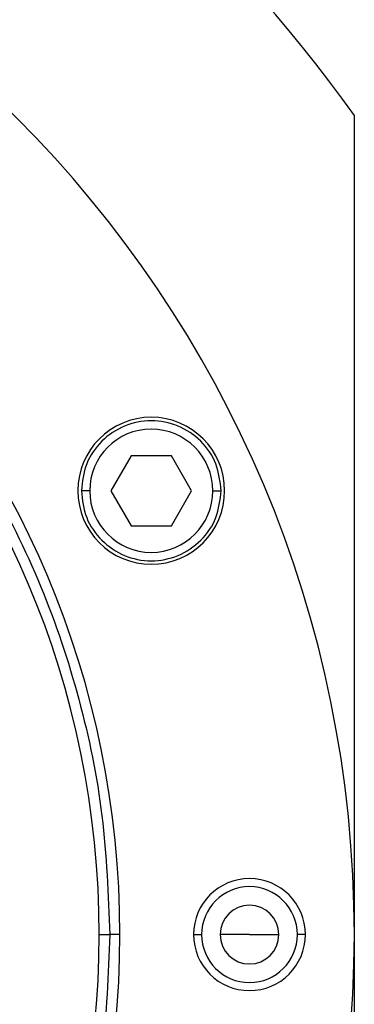
# Model space of a CAD drawing. Units: millimetres. Extents: x 195 to 2443, y 222 to 1668.
# Drawn here: x 1165 to 1189, y 1562 to 1632 of the extents above; entities that cross this region are included whole.
import ezdxf

# ---------------------------------------------------------------- set-up
doc = ezdxf.new("R2010")
doc.units = ezdxf.units.MM

msp = doc.modelspace()

# ---------------------------------------------------------------- linework, layer by layer
at = {"color": 7, "linetype": 'Continuous', "lineweight": 25}
for p, q in [((1188.947, 1452.994), (1188.947, 1625.494)), ((1172.977, 1601.19), (1171.534, 1598.69)), ((1175.864, 1601.19), (1172.977, 1601.19)), ((1177.307, 1598.69), (1175.864, 1601.19)), ((1170.02, 1598.69), (1169.42, 1598.69)), ((1171.534, 1598.69), (1172.977, 1596.19)), ((1175.864, 1596.19), (1177.307, 1598.69)), ((1178.82, 1598.69), (1179.42, 1598.69)), ((1172.977, 1596.19), (1175.864, 1596.19)), ((1170.697, 1566.994), (1171.447, 1566.994)), ((1172.175, 1566.994), (1171.447, 1566.994)), ((1177.447, 1566.994), (1178.025, 1566.994)), ((1181.447, 1566.994), (1179.347, 1566.994)), ((1181.447, 1566.994), (1183.547, 1566.994)), ((1185.447, 1566.994), (1184.87, 1566.994))]:
    msp.add_line(p, q, dxfattribs=at)
for centre, radius, start, end in [((1106.447, 1566.67), 101.324, 35.48934, 144.51066), ((1106.447, 1566.994), 82.5, 0, 180), ((1106.447, 1566.994), 65.728, 0, 180), ((1106.447, 1566.994), 64.249, 0, 180), ((1174.42, 1598.69), 5.25, 0, 180), ((1174.42, 1598.69), 4.4, 0.00004, 179.99996), ((1174.42, 1598.69), 5.25, 180, 0), ((1174.42, 1598.69), 4.4, 180.00004, 359.99996), ((1181.447, 1566.994), 4, 0, 180), ((1181.447, 1566.994), 3.423, 0, 180), ((1181.447, 1566.994), 2.1, 0, 180), ((1106.447, 1566.994), 82.5, 180, 0), ((1106.447, 1566.994), 65.728, 180, 0), ((1106.447, 1566.994), 64.249, 180, 0), ((1181.447, 1566.994), 4, 180, 0), ((1181.447, 1566.994), 3.423, 180, 0), ((1181.447, 1566.994), 2.1, 180, 0)]:
    msp.add_arc(centre, radius, start, end, dxfattribs=at)
for points in [[(1041.447, 1566.994), (1041.555, 1569.83), (1041.769, 1575.502), (1043.496, 1583.865), (1046.22, 1591.939), (1049.996, 1599.587), (1054.732, 1606.676), (1060.354, 1613.087), (1066.765, 1618.709), (1073.854, 1623.446), (1081.502, 1627.218), (1089.576, 1629.959), (1097.939, 1631.622), (1106.447, 1632.18), (1114.956, 1631.622), (1123.319, 1629.959), (1131.393, 1627.218), (1139.04, 1623.446), (1146.13, 1618.709), (1152.541, 1613.087), (1158.163, 1606.676), (1162.899, 1599.587), (1166.675, 1591.939), (1169.399, 1583.865), (1171.125, 1575.502), (1171.34, 1569.83), (1171.447, 1566.994)], [(1179.42, 1598.69), (1179.345, 1599.345), (1179.195, 1600.653), (1178.039, 1602.318), (1176.386, 1603.43), (1174.42, 1603.82), (1172.455, 1603.43), (1170.802, 1602.318), (1169.646, 1600.653), (1169.495, 1599.345), (1169.42, 1598.69)], [(1169.42, 1598.69), (1169.495, 1598.036), (1169.646, 1596.727), (1170.802, 1595.063), (1172.455, 1593.951), (1174.42, 1593.56), (1176.386, 1593.951), (1178.039, 1595.063), (1179.195, 1596.727), (1179.345, 1598.036), (1179.42, 1598.69)], [(1171.447, 1566.994), (1171.34, 1564.158), (1171.125, 1558.485), (1169.399, 1550.122), (1166.675, 1542.048), (1162.899, 1534.401), (1158.163, 1527.311), (1152.541, 1520.9), (1146.13, 1515.278), (1139.04, 1510.541), (1131.393, 1506.77), (1123.319, 1504.029), (1114.956, 1502.366), (1106.447, 1501.808), (1097.939, 1502.366), (1089.576, 1504.029), (1081.502, 1506.77), (1073.854, 1510.541), (1066.765, 1515.278), (1060.354, 1520.9), (1054.732, 1527.311), (1049.996, 1534.401), (1046.22, 1542.048), (1043.496, 1550.122), (1041.769, 1558.485), (1041.555, 1564.158), (1041.447, 1566.994)]]:
    msp.add_open_spline(points, degree=3, dxfattribs=at)

doc.saveas('drawing.dxf')
